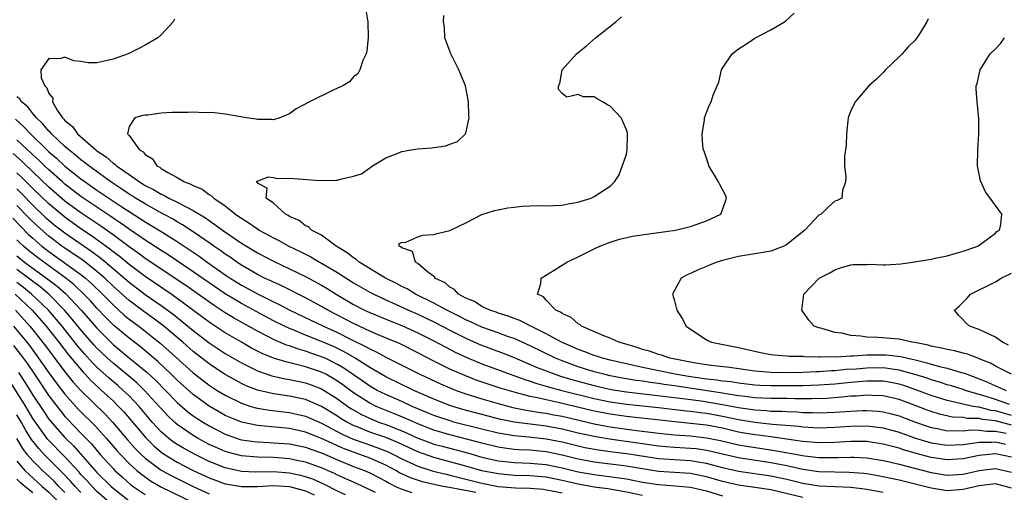
# Model space of a CAD drawing. Units: inches. Extents: x 2505000 to 2508000, y 1545000 to 1548000.
# Drawn here: x 2505117 to 2505240, y 1545742 to 1545801 of the extents above; entities that cross this region are included whole.
import ezdxf

# ---------------------------------------------------------------- set-up
doc = ezdxf.new("R2010")
doc.units = ezdxf.units.IN
doc.header["$MEASUREMENT"] = 0
doc.layers.add('LD25051545_2ft', color=253, linetype='Continuous')

msp = doc.modelspace()

# ---------------------------------------------------------------- linework, layer by layer
at = {"layer": 'LD25051545_2ft'}
for points, elevation in [([(2505160.44, 1545803), (2505160.76, 1545801), (2505160.82, 1545799), (2505160.64, 1545797.36), (2505160.55, 1545797), (2505160.15, 1545796.15), (2505159.78, 1545795), (2505159.5, 1545794.5), (2505159, 1545794.13), (2505158.49, 1545793.51), (2505157.64, 1545793), (2505157, 1545792.69), (2505156.46, 1545792.45), (2505153.48, 1545791), (2505151.85, 1545790.15), (2505151, 1545789.51), (2505149.78, 1545789), (2505149, 1545788.75), (2505148.8, 1545788.8), (2505147, 1545788.81), (2505146.85, 1545788.85), (2505145.62, 1545789), (2505143, 1545789.45), (2505141.64, 1545789.64), (2505141, 1545789.66), (2505140.37, 1545789.63), (2505139, 1545789.71), (2505138.32, 1545789.68), (2505137, 1545789.67), (2505136.32, 1545789.68), (2505135, 1545789.58), (2505133.34, 1545789.34), (2505133, 1545789.33), (2505132.7, 1545789.3), (2505131.73, 1545789), (2505131, 1545787.91), (2505130.82, 1545787), (2505131, 1545786.81), (2505132.31, 1545785), (2505132.76, 1545784.76), (2505133, 1545784.43), (2505133.91, 1545783.91), (2505134.46, 1545783), (2505134.83, 1545782.83), (2505135, 1545782.68), (2505135.83, 1545782.17), (2505137, 1545781.57), (2505137.92, 1545781), (2505138.72, 1545780.72), (2505139, 1545780.55), (2505140.1, 1545780.1), (2505141, 1545779.43), (2505141.28, 1545779.28), (2505141.55, 1545779), (2505143, 1545778.01), (2505144.26, 1545777), (2505144.7, 1545776.7), (2505145, 1545776.48), (2505145.92, 1545775.92), (2505147, 1545775.14), (2505147.22, 1545775), (2505149, 1545774.03), (2505149.69, 1545773.69), (2505150.92, 1545773), (2505152.33, 1545772.33), (2505153, 1545771.98), (2505153.66, 1545771.66), (2505154.75, 1545771), (2505155, 1545770.87), (2505157, 1545769.69), (2505159, 1545768.43), (2505161, 1545767.26), (2505161.5, 1545767), (2505163, 1545766.29), (2505164.28, 1545765.72), (2505165.84, 1545765), (2505167, 1545764.5), (2505169, 1545763.55), (2505171, 1545762.51), (2505173, 1545761.5), (2505174.74, 1545760.74), (2505177.64, 1545759.64), (2505179, 1545759.09), (2505181, 1545758.24), (2505181.86, 1545757.86), (2505184.12, 1545757), (2505184.78, 1545756.78), (2505186.32, 1545756.32), (2505189, 1545755.6), (2505191.12, 1545755.12), (2505193, 1545754.82), (2505200.02, 1545753.98), (2505202.33, 1545753.67), (2505205, 1545753.24), (2505207, 1545752.85), (2505209, 1545752.55), (2505210.47, 1545752.47), (2505211, 1545752.42), (2505212.4, 1545752.4), (2505213, 1545752.35), (2505214.3, 1545752.3), (2505215, 1545752.24), (2505216.22, 1545752.22), (2505217, 1545752.18), (2505219, 1545752.26), (2505221, 1545752.42), (2505222.49, 1545752.49), (2505223, 1545752.5), (2505224.39, 1545752.39), (2505225, 1545752.32), (2505226.06, 1545752.06), (2505227, 1545751.8), (2505229.03, 1545751.03), (2505230.51, 1545750.51), (2505231, 1545750.36), (2505231.77, 1545750.23), (2505233, 1545749.96), (2505234, 1545750), (2505235, 1545749.95), (2505235.93, 1545750.07), (2505237, 1545750.05), (2505237.92, 1545749.92), (2505239, 1545749.92), (2505240.35, 1545749.65)], 6848), ([(2505240.78, 1545753.22), (2505239, 1545753.84), (2505237.74, 1545754.26), (2505235.23, 1545755), (2505235, 1545755.09), (2505233.55, 1545755.55), (2505233, 1545755.7), (2505232.03, 1545756.03), (2505231, 1545756.31), (2505230.5, 1545756.5), (2505228.98, 1545756.98), (2505227, 1545757.53), (2505226.42, 1545757.58), (2505225, 1545757.79), (2505223, 1545757.78), (2505221.66, 1545757.66), (2505220.41, 1545757.59), (2505219, 1545757.44), (2505218.57, 1545757.43), (2505217, 1545757.31), (2505216.69, 1545757.31), (2505215, 1545757.24), (2505213.2, 1545757.2), (2505211, 1545757.23), (2505209, 1545757.4), (2505205.85, 1545757.85), (2505203.95, 1545758.05), (2505203, 1545758.18), (2505201.6, 1545758.4), (2505198.42, 1545759), (2505197.37, 1545759.37), (2505197, 1545759.46), (2505195.87, 1545759.87), (2505195, 1545760.11), (2505194.35, 1545760.35), (2505192.8, 1545760.8), (2505192.08, 1545761), (2505191, 1545761.49), (2505190.21, 1545761.79), (2505187.41, 1545763), (2505187.2, 1545763.2), (2505187, 1545763.29), (2505186.1, 1545764.1), (2505185, 1545764.58), (2505184.77, 1545764.77), (2505184.22, 1545765), (2505183, 1545766.24), (2505182.65, 1545766.65), (2505181.92, 1545767), (2505182.34, 1545768.34), (2505182.36, 1545769), (2505184.01, 1545769.99), (2505185.59, 1545771), (2505187, 1545771.65), (2505189, 1545772.64), (2505189.7, 1545773), (2505191, 1545773.49), (2505192.14, 1545773.86), (2505193.78, 1545774.22), (2505195.5, 1545774.5), (2505199.14, 1545775), (2505201, 1545775.45), (2505201.71, 1545775.71), (2505203, 1545776.14), (2505204.79, 1545777), (2505205, 1545777.54), (2505205.49, 1545779), (2505205.34, 1545779.34), (2505204.67, 1545780.67), (2505204.49, 1545781), (2505203.3, 1545783), (2505203.24, 1545783.24), (2505202.73, 1545784.73), (2505202.6, 1545785), (2505202.53, 1545785.47), (2505202.43, 1545787), (2505202.72, 1545788.72), (2505202.76, 1545789), (2505203, 1545789.66), (2505203.38, 1545790.62), (2505203.57, 1545791), (2505203.83, 1545791.83), (2505204.31, 1545793), (2505204.54, 1545793.46), (2505204.85, 1545795), (2505205, 1545795.2), (2505206.17, 1545797), (2505207, 1545797.6), (2505207.85, 1545798.15), (2505209, 1545798.93), (2505211, 1545799.99), (2505212.73, 1545801), (2505212.89, 1545801.11), (2505213.93, 1545802.07)], 6842), ([(2505136.68, 1545801.32), (2505136.48, 1545801), (2505135, 1545799.35), (2505134.6, 1545799), (2505133, 1545798.07), (2505132.31, 1545797.69), (2505130.87, 1545797), (2505129, 1545796.31), (2505128.11, 1545796.11), (2505127, 1545795.89), (2505125.89, 1545795.89), (2505125, 1545796.02), (2505124.1, 1545796.1), (2505123, 1545796.57), (2505122.36, 1545796.36), (2505121, 1545796.42), (2505120.01, 1545795), (2505120.02, 1545793.98), (2505120.49, 1545793), (2505120.76, 1545792.76), (2505121, 1545792.06), (2505121.48, 1545791.48), (2505121.46, 1545791), (2505122.05, 1545789.95), (2505122.71, 1545789), (2505122.86, 1545788.86), (2505123, 1545788.68), (2505123.94, 1545787.94), (2505124.56, 1545787), (2505126.85, 1545785), (2505127, 1545784.88), (2505128.16, 1545784.16), (2505129, 1545783.37), (2505129.23, 1545783.23), (2505129.45, 1545783), (2505131, 1545781.93), (2505132.3, 1545781), (2505132.74, 1545780.74), (2505133, 1545780.57), (2505134.06, 1545780.06), (2505135, 1545779.48), (2505135.35, 1545779.35), (2505135.94, 1545779), (2505137, 1545778.49), (2505138.11, 1545777.89), (2505139, 1545777.46), (2505140.53, 1545776.53), (2505141, 1545776.18), (2505141.71, 1545775.71), (2505142.63, 1545775), (2505145, 1545773.38), (2505147, 1545772.16), (2505149, 1545771.11), (2505151, 1545770.18), (2505153, 1545769.2), (2505155, 1545768.11), (2505155.7, 1545767.7), (2505156.8, 1545767), (2505159, 1545765.71), (2505160.35, 1545765), (2505161, 1545764.7), (2505163.62, 1545763.62), (2505165, 1545763.08), (2505167, 1545762.18), (2505169, 1545761.18), (2505170.41, 1545760.41), (2505171.73, 1545759.73), (2505173.1, 1545759.1), (2505175, 1545758.32), (2505178.52, 1545757), (2505180.34, 1545756.34), (2505181, 1545756.15), (2505181.84, 1545755.84), (2505183, 1545755.53), (2505183.4, 1545755.4), (2505184.94, 1545755), (2505189, 1545753.99), (2505191, 1545753.57), (2505193, 1545753.28), (2505197, 1545752.86), (2505200.44, 1545752.44), (2505201, 1545752.4), (2505202.22, 1545752.22), (2505203, 1545752.14), (2505205, 1545751.78), (2505207, 1545751.35), (2505209, 1545751.02), (2505210.84, 1545750.84), (2505211.21, 1545750.79), (2505214.51, 1545750.51), (2505215, 1545750.44), (2505217, 1545750.33), (2505219, 1545750.39), (2505221, 1545750.53), (2505223, 1545750.56), (2505225, 1545750.31), (2505227, 1545749.76), (2505229.04, 1545749.04), (2505230.57, 1545748.57), (2505231, 1545748.46), (2505233, 1545748.15), (2505235, 1545748.25), (2505236.45, 1545748.45), (2505237, 1545748.55), (2505238.55, 1545748.55), (2505239, 1545748.59), (2505240.28, 1545748.28)], 6850), ([(2505241, 1545750.66), (2505239, 1545751.18), (2505237.38, 1545751.38), (2505237, 1545751.48), (2505235.5, 1545751.5), (2505235, 1545751.6), (2505233.67, 1545751.67), (2505232.02, 1545752.02), (2505231, 1545752.34), (2505230.52, 1545752.52), (2505229, 1545753.11), (2505227, 1545753.84), (2505225, 1545754.31), (2505223.64, 1545754.36), (2505223, 1545754.41), (2505221.71, 1545754.29), (2505221, 1545754.26), (2505219.87, 1545754.13), (2505218.01, 1545753.99), (2505216.08, 1545753.92), (2505215, 1545753.94), (2505214.06, 1545753.94), (2505213, 1545753.97), (2505212.03, 1545753.97), (2505211, 1545753.98), (2505209, 1545754.08), (2505207.78, 1545754.22), (2505207, 1545754.33), (2505205.43, 1545754.57), (2505205, 1545754.65), (2505199, 1545755.55), (2505197.72, 1545755.72), (2505197, 1545755.84), (2505195.97, 1545755.97), (2505195, 1545756.13), (2505194.22, 1545756.22), (2505192.52, 1545756.52), (2505191, 1545756.82), (2505190.2, 1545757), (2505189, 1545757.32), (2505187, 1545757.95), (2505185, 1545758.67), (2505184.18, 1545759), (2505181, 1545760.55), (2505179, 1545761.45), (2505178.32, 1545761.68), (2505177, 1545762.18), (2505175, 1545762.89), (2505173.56, 1545763.56), (2505173, 1545763.8), (2505172.21, 1545764.21), (2505170.62, 1545765), (2505169, 1545765.89), (2505166.7, 1545767), (2505165.65, 1545767.65), (2505165, 1545767.96), (2505164.33, 1545768.33), (2505162.97, 1545769), (2505159.69, 1545771), (2505159.33, 1545771.33), (2505159, 1545771.52), (2505158.18, 1545772.18), (2505156.81, 1545773), (2505155, 1545774.35), (2505153.75, 1545775), (2505153.39, 1545775.39), (2505153, 1545775.54), (2505152.2, 1545776.2), (2505151, 1545776.71), (2505150.83, 1545776.83), (2505150.49, 1545777), (2505149, 1545778.36), (2505148.11, 1545779), (2505148.21, 1545780.21), (2505147, 1545780.87), (2505146.96, 1545780.96), (2505146.9, 1545781), (2505146.91, 1545781.09), (2505147, 1545781.1), (2505148.34, 1545781.66), (2505149, 1545781.55), (2505149.45, 1545781.45), (2505151, 1545781.46), (2505154.8, 1545781.2), (2505156.79, 1545781.21), (2505157, 1545781.24), (2505157.37, 1545781.37), (2505159, 1545781.72), (2505159.98, 1545782.02), (2505161, 1545782.77), (2505161.15, 1545782.84), (2505161.34, 1545783), (2505163, 1545784.02), (2505164.63, 1545784.63), (2505165, 1545784.79), (2505166.18, 1545785), (2505167, 1545785.12), (2505168.75, 1545785.25), (2505169, 1545785.3), (2505170.49, 1545785.51), (2505171, 1545785.73), (2505171.96, 1545786.04), (2505172.96, 1545787), (2505173, 1545787.1), (2505173.39, 1545789), (2505173.35, 1545789.35), (2505173.32, 1545791), (2505172.94, 1545793), (2505172.12, 1545795), (2505171.11, 1545797), (2505170.35, 1545799), (2505170.32, 1545800.32), (2505170.19, 1545801), (2505170.24, 1545801.76)], 6846), ([(2505241, 1545751.88), (2505239, 1545752.43), (2505238.49, 1545752.49), (2505237, 1545752.88), (2505236.88, 1545752.88), (2505236.24, 1545753), (2505233, 1545753.72), (2505231, 1545754.35), (2505229.08, 1545755.08), (2505227.59, 1545755.59), (2505227, 1545755.76), (2505225.98, 1545755.98), (2505225, 1545756.13), (2505224.16, 1545756.16), (2505223, 1545756.16), (2505221, 1545755.98), (2505219, 1545755.77), (2505217, 1545755.63), (2505215, 1545755.58), (2505211.55, 1545755.55), (2505211, 1545755.55), (2505209.62, 1545755.62), (2505209, 1545755.66), (2505207, 1545755.9), (2505206.05, 1545756.05), (2505205, 1545756.16), (2505204.28, 1545756.28), (2505203, 1545756.41), (2505200.74, 1545756.74), (2505199.1, 1545757), (2505195, 1545757.83), (2505191, 1545758.75), (2505190.01, 1545759), (2505189.26, 1545759.26), (2505189, 1545759.33), (2505187.81, 1545759.81), (2505187, 1545760.09), (2505186.37, 1545760.37), (2505184.91, 1545761), (2505183, 1545762.07), (2505181.09, 1545763), (2505179.72, 1545763.72), (2505179, 1545763.98), (2505178.27, 1545764.27), (2505177, 1545764.65), (2505176.75, 1545764.75), (2505175.97, 1545765), (2505175, 1545765.47), (2505174.07, 1545766.07), (2505173, 1545766.51), (2505172.07, 1545767), (2505171.58, 1545767.58), (2505171, 1545767.87), (2505170.41, 1545768.41), (2505169.14, 1545769), (2505169.11, 1545769.11), (2505168.21, 1545769.79), (2505167, 1545770.84), (2505166.72, 1545771), (2505166.34, 1545772.34), (2505165, 1545772.79), (2505164.91, 1545772.91), (2505164.68, 1545773), (2505164.68, 1545773.32), (2505165, 1545773.46), (2505165.5, 1545773.5), (2505167, 1545774.15), (2505167.64, 1545774.36), (2505169, 1545774.45), (2505169.42, 1545774.58), (2505171, 1545774.96), (2505173, 1545775.92), (2505175, 1545776.96), (2505176.56, 1545777.44), (2505177, 1545777.51), (2505178.23, 1545777.77), (2505179, 1545777.84), (2505180.01, 1545777.99), (2505181.94, 1545778.06), (2505183, 1545778.03), (2505183.92, 1545778.08), (2505185, 1545778.1), (2505185.74, 1545778.26), (2505187, 1545778.49), (2505187.38, 1545778.62), (2505188.63, 1545779), (2505189, 1545779.18), (2505189.56, 1545779.56), (2505191, 1545780.47), (2505191.5, 1545781), (2505192.1, 1545781.9), (2505193, 1545784.49), (2505193.11, 1545785), (2505193.16, 1545786.84), (2505193.15, 1545787), (2505193.13, 1545787.13), (2505193, 1545787.52), (2505192.55, 1545788.55), (2505192.34, 1545789), (2505191, 1545790.48), (2505190.63, 1545790.63), (2505190.02, 1545791), (2505189.36, 1545791.36), (2505189, 1545791.61), (2505187.62, 1545791.62), (2505187, 1545791.93), (2505185.59, 1545791.59), (2505185, 1545792.06), (2505184.53, 1545792.53), (2505184.55, 1545793), (2505184.69, 1545793.31), (2505184.99, 1545795), (2505186.79, 1545797), (2505188.02, 1545797.98), (2505189.17, 1545799), (2505191.69, 1545801), (2505192.39, 1545801.61)], 6844), ([(2505230.63, 1545801.37), (2505230.46, 1545801), (2505229.62, 1545799.62), (2505229.22, 1545799), (2505229, 1545798.71), (2505228.13, 1545797.87), (2505227.37, 1545797), (2505227, 1545796.61), (2505225.31, 1545795), (2505225, 1545794.66), (2505224.17, 1545793.83), (2505223.24, 1545793), (2505221.51, 1545791), (2505221, 1545789.88), (2505220.74, 1545789.26), (2505220.66, 1545789), (2505220.44, 1545787), (2505220.4, 1545785.6), (2505220.34, 1545785), (2505220.21, 1545784.21), (2505220.19, 1545783), (2505220.36, 1545781.64), (2505220.31, 1545781), (2505219.93, 1545779.93), (2505219.86, 1545779), (2505219.3, 1545778.7), (2505219, 1545778.62), (2505218.14, 1545777.86), (2505217.28, 1545777), (2505217, 1545776.84), (2505215.23, 1545775), (2505213, 1545773.2), (2505212.88, 1545773.12), (2505212.63, 1545773), (2505211, 1545772.38), (2505209, 1545772.02), (2505207, 1545771.69), (2505205, 1545771.19), (2505204.28, 1545771), (2505203.37, 1545770.63), (2505203, 1545770.45), (2505201.96, 1545770.04), (2505201, 1545769.57), (2505200.6, 1545769.4), (2505199.85, 1545769), (2505198.77, 1545767), (2505199, 1545766.19), (2505199.3, 1545765), (2505199.97, 1545763.97), (2505200.47, 1545763), (2505203, 1545761.32), (2505203.63, 1545761), (2505207, 1545760.36), (2505209.73, 1545759.73), (2505211, 1545759.49), (2505211.43, 1545759.43), (2505213, 1545759.31), (2505213.28, 1545759.28), (2505215, 1545759.25), (2505215.22, 1545759.22), (2505217, 1545759.2), (2505217.18, 1545759.18), (2505219, 1545759.21), (2505219.2, 1545759.2), (2505221, 1545759.31), (2505221.3, 1545759.3), (2505223, 1545759.41), (2505225, 1545759.43), (2505225.41, 1545759.41), (2505227.22, 1545759.22), (2505228.08, 1545759), (2505229, 1545758.8), (2505230.45, 1545758.45), (2505231, 1545758.27), (2505232.02, 1545757.98), (2505233, 1545757.76), (2505234.76, 1545757.24), (2505235, 1545757.18), (2505235.47, 1545757), (2505237, 1545756.45), (2505238.03, 1545756.03), (2505239, 1545755.57), (2505239.41, 1545755.41), (2505240.34, 1545755)], 6840), ([(2505241, 1545757.02), (2505239, 1545758.03), (2505238.38, 1545758.38), (2505237, 1545758.94), (2505236.8, 1545759), (2505235.51, 1545759.51), (2505235, 1545759.62), (2505233.92, 1545759.92), (2505233, 1545760.09), (2505232.28, 1545760.28), (2505231, 1545760.51), (2505230.62, 1545760.62), (2505228.95, 1545760.95), (2505228.57, 1545761), (2505227, 1545761.37), (2505224.39, 1545761.61), (2505223, 1545761.63), (2505222.23, 1545761.77), (2505221, 1545761.84), (2505219.88, 1545762.12), (2505219, 1545762.23), (2505217.25, 1545762.75), (2505217, 1545762.8), (2505216.4, 1545763), (2505215.76, 1545763.76), (2505214.88, 1545765), (2505215.12, 1545767), (2505217.02, 1545769), (2505218.35, 1545769.65), (2505219, 1545770.02), (2505219.7, 1545770.3), (2505221, 1545770.65), (2505221.29, 1545770.71), (2505223, 1545770.72), (2505223.25, 1545770.75), (2505225, 1545770.65), (2505225.32, 1545770.68), (2505227.22, 1545770.78), (2505228.68, 1545771), (2505231, 1545771.37), (2505231.48, 1545771.48), (2505233, 1545771.79), (2505234.1, 1545772.1), (2505235, 1545772.38), (2505236.82, 1545773), (2505237.44, 1545773.44), (2505239, 1545774.62), (2505239.19, 1545774.81), (2505239.51, 1545775), (2505239.69, 1545775.69), (2505239.79, 1545777), (2505239, 1545778.05), (2505238.35, 1545779), (2505237.77, 1545779.77), (2505237.15, 1545781.15), (2505236.79, 1545783), (2505236.8, 1545785), (2505236.94, 1545787), (2505236.94, 1545788.94), (2505236.73, 1545791), (2505236.61, 1545792.61), (2505236.62, 1545793), (2505236.72, 1545793.28), (2505237.09, 1545795), (2505238.35, 1545797), (2505239, 1545797.62), (2505239.69, 1545798.31), (2505240.16, 1545799)], 6838), ([(2505241, 1545746.64), (2505239, 1545747.06), (2505237, 1545746.87), (2505235, 1545746.44), (2505233, 1545746.33), (2505231, 1545746.63), (2505229.13, 1545747.13), (2505227.57, 1545747.57), (2505227, 1545747.77), (2505226.02, 1545748.02), (2505225, 1545748.3), (2505223, 1545748.6), (2505221, 1545748.62), (2505219, 1545748.5), (2505217, 1545748.45), (2505216.5, 1545748.5), (2505215, 1545748.61), (2505214.67, 1545748.67), (2505211, 1545749.2), (2505209.42, 1545749.42), (2505209, 1545749.46), (2505207, 1545749.8), (2505205, 1545750.26), (2505203, 1545750.65), (2505201, 1545750.88), (2505199.05, 1545751.05), (2505193, 1545751.72), (2505191, 1545752.01), (2505189, 1545752.42), (2505184.51, 1545753.49), (2505183, 1545753.8), (2505181.94, 1545754.06), (2505181, 1545754.24), (2505179.31, 1545754.69), (2505179, 1545754.76), (2505177.28, 1545755.28), (2505175.78, 1545755.78), (2505174.29, 1545756.29), (2505172.84, 1545756.84), (2505171, 1545757.66), (2505169, 1545758.66), (2505167, 1545759.7), (2505164.79, 1545760.79), (2505162.06, 1545761.94), (2505161, 1545762.4), (2505159, 1545763.34), (2505155.78, 1545765), (2505155, 1545765.46), (2505153, 1545766.54), (2505150.03, 1545768.03), (2505149, 1545768.48), (2505148.66, 1545768.66), (2505147.9, 1545769), (2505147, 1545769.45), (2505145, 1545770.62), (2505144.43, 1545771), (2505143.6, 1545771.6), (2505143, 1545771.99), (2505142.42, 1545772.42), (2505141.55, 1545773), (2505141.23, 1545773.23), (2505139, 1545774.78), (2505137.67, 1545775.67), (2505137, 1545776.04), (2505136.41, 1545776.41), (2505134.67, 1545777.33), (2505133, 1545778.26), (2505131.8, 1545779), (2505131.32, 1545779.32), (2505131, 1545779.5), (2505130.11, 1545780.11), (2505128.73, 1545781), (2505125.97, 1545783), (2505125.45, 1545783.45), (2505125, 1545783.77), (2505124.34, 1545784.34), (2505123.5, 1545785), (2505123, 1545785.44), (2505121.32, 1545787), (2505121.19, 1545787.19), (2505121, 1545787.35), (2505120.26, 1545788.26), (2505119.47, 1545789), (2505119, 1545789.56), (2505118.37, 1545790.37), (2505117.59, 1545791), (2505117.36, 1545791.36), (2505117, 1545791.62)], 6852), ([(2505116.83, 1545788.83), (2505117.89, 1545787.89), (2505118.7, 1545787), (2505120.76, 1545785), (2505121, 1545784.77), (2505121.96, 1545783.96), (2505123, 1545782.98), (2505125, 1545781.39), (2505125.53, 1545781), (2505127, 1545779.97), (2505130.1, 1545777.9), (2505131, 1545777.31), (2505132.42, 1545776.42), (2505133, 1545776.03), (2505133.65, 1545775.65), (2505134.89, 1545774.89), (2505137, 1545773.57), (2505139.73, 1545771.73), (2505140.74, 1545771), (2505143, 1545769.42), (2505143.62, 1545769), (2505145, 1545768.13), (2505145.74, 1545767.74), (2505147, 1545767.03), (2505149, 1545766.04), (2505149.71, 1545765.71), (2505151.05, 1545765), (2505155.25, 1545763), (2505157, 1545762.21), (2505158.61, 1545761.39), (2505160.48, 1545760.48), (2505161, 1545760.16), (2505161.8, 1545759.8), (2505163, 1545759.14), (2505167.27, 1545757), (2505169.81, 1545755.81), (2505171.21, 1545755.21), (2505171.76, 1545755), (2505173, 1545754.56), (2505175, 1545753.92), (2505177, 1545753.34), (2505178.86, 1545752.86), (2505180.52, 1545752.52), (2505181, 1545752.46), (2505182.24, 1545752.24), (2505183, 1545752.14), (2505183.96, 1545751.96), (2505185, 1545751.77), (2505189, 1545750.84), (2505190.52, 1545750.52), (2505191, 1545750.44), (2505193.98, 1545750.02), (2505197, 1545749.65), (2505199, 1545749.44), (2505201, 1545749.31), (2505203, 1545749.09), (2505204.74, 1545748.74), (2505207, 1545748.2), (2505208.02, 1545748.02), (2505211.51, 1545747.51), (2505215.19, 1545746.81), (2505217, 1545746.62), (2505217.39, 1545746.61), (2505219.38, 1545746.62), (2505221, 1545746.68), (2505221.35, 1545746.65), (2505223, 1545746.59), (2505225, 1545746.26), (2505225.96, 1545746.04), (2505227, 1545745.78), (2505231, 1545744.76), (2505233, 1545744.42), (2505235, 1545744.54), (2505237, 1545745), (2505239, 1545745.24), (2505241, 1545744.8)], 6854), ([(2505241, 1545742.81), (2505239, 1545743.32), (2505237, 1545743.1), (2505235, 1545742.62), (2505233.48, 1545742.52), (2505233, 1545742.47), (2505231, 1545742.78), (2505227, 1545743.77), (2505226, 1545744), (2505224.35, 1545744.35), (2505223, 1545744.57), (2505222.62, 1545744.62), (2505220.76, 1545744.76), (2505219, 1545744.77), (2505217, 1545744.83), (2505215, 1545745.12), (2505213, 1545745.56), (2505211, 1545745.96), (2505207, 1545746.56), (2505205, 1545747.02), (2505203.42, 1545747.42), (2505203, 1545747.51), (2505201.69, 1545747.69), (2505201, 1545747.76), (2505199, 1545747.86), (2505197.95, 1545747.95), (2505197, 1545748.04), (2505194.42, 1545748.42), (2505190.89, 1545748.89), (2505189, 1545749.22), (2505187, 1545749.67), (2505185, 1545750.16), (2505183, 1545750.52), (2505181, 1545750.76), (2505179.02, 1545751.02), (2505177.36, 1545751.36), (2505175.76, 1545751.76), (2505174.18, 1545752.18), (2505172.62, 1545752.62), (2505171.35, 1545753), (2505171, 1545753.12), (2505169, 1545753.91), (2505166.5, 1545755), (2505163, 1545756.69), (2505161, 1545757.84), (2505159.17, 1545759), (2505157.81, 1545759.81), (2505157, 1545760.21), (2505156.47, 1545760.47), (2505155, 1545761.1), (2505153, 1545761.89), (2505151.47, 1545762.53), (2505151, 1545762.71), (2505150.38, 1545763), (2505149, 1545763.69), (2505146.84, 1545764.84), (2505145, 1545765.83), (2505143, 1545767.04), (2505141, 1545768.4), (2505139, 1545769.79), (2505135.89, 1545771.89), (2505135, 1545772.46), (2505133.46, 1545773.46), (2505133, 1545773.74), (2505131, 1545775.11), (2505129.9, 1545775.9), (2505129, 1545776.5), (2505128.71, 1545776.71), (2505127, 1545777.85), (2505125, 1545779.21), (2505123, 1545780.73), (2505122.69, 1545781), (2505121, 1545782.5), (2505120.47, 1545783), (2505119.74, 1545783.74), (2505119, 1545784.4), (2505118.7, 1545784.7), (2505118.35, 1545785), (2505117, 1545786.28)], 6856), ([(2505225, 1545742.23), (2505223, 1545742.62), (2505222.67, 1545742.67), (2505221, 1545742.86), (2505219.05, 1545742.95), (2505217, 1545743.06), (2505215, 1545743.38), (2505213, 1545743.86), (2505211, 1545744.3), (2505207, 1545744.89), (2505205, 1545745.34), (2505203, 1545745.89), (2505201.96, 1545746.04), (2505201, 1545746.21), (2505199, 1545746.31), (2505197, 1545746.46), (2505193.07, 1545747.07), (2505191.29, 1545747.28), (2505189.52, 1545747.52), (2505187.84, 1545747.84), (2505187, 1545748.03), (2505185, 1545748.53), (2505183, 1545748.92), (2505180.86, 1545749.14), (2505179, 1545749.31), (2505177, 1545749.66), (2505175, 1545750.14), (2505171.63, 1545751), (2505171.14, 1545751.14), (2505169, 1545751.87), (2505168.21, 1545752.21), (2505166.3, 1545753), (2505165, 1545753.59), (2505163, 1545754.46), (2505161.94, 1545755), (2505161, 1545755.54), (2505160.14, 1545756.14), (2505159, 1545756.92), (2505157.77, 1545757.77), (2505157, 1545758.23), (2505155.44, 1545759), (2505155, 1545759.2), (2505153.65, 1545759.65), (2505153, 1545759.89), (2505152.12, 1545760.12), (2505151, 1545760.54), (2505150.64, 1545760.64), (2505149, 1545761.36), (2505148.23, 1545761.77), (2505147, 1545762.39), (2505144.03, 1545764.03), (2505143, 1545764.67), (2505141.59, 1545765.59), (2505138.08, 1545768.08), (2505133, 1545771.46), (2505132.12, 1545772.12), (2505131, 1545772.89), (2505129, 1545774.39), (2505127.48, 1545775.48), (2505125, 1545777.15), (2505123, 1545778.62), (2505121, 1545780.34), (2505119, 1545782.26), (2505118.63, 1545782.63), (2505118.23, 1545783), (2505117.62, 1545783.62), (2505116.55, 1545784.55)], 6858), ([(2505215, 1545741.62), (2505211, 1545742.58), (2505209, 1545742.89), (2505207, 1545743.18), (2505205, 1545743.63), (2505203, 1545744.21), (2505202.35, 1545744.35), (2505201, 1545744.62), (2505197, 1545744.87), (2505194.77, 1545745.23), (2505193, 1545745.54), (2505189, 1545746.04), (2505187, 1545746.42), (2505185, 1545746.91), (2505183, 1545747.33), (2505181, 1545747.52), (2505179.58, 1545747.58), (2505179, 1545747.63), (2505177.79, 1545747.79), (2505177, 1545747.92), (2505175, 1545748.39), (2505174.53, 1545748.53), (2505171, 1545749.43), (2505169, 1545750.03), (2505167, 1545750.82), (2505165.5, 1545751.5), (2505164.08, 1545752.08), (2505162.63, 1545752.63), (2505161.8, 1545753), (2505161, 1545753.4), (2505159, 1545754.69), (2505157.67, 1545755.67), (2505157, 1545756.13), (2505156.46, 1545756.46), (2505155.51, 1545757), (2505155, 1545757.26), (2505153, 1545757.94), (2505151.72, 1545758.28), (2505150.54, 1545758.54), (2505149.02, 1545759.02), (2505147.6, 1545759.6), (2505146.28, 1545760.28), (2505145, 1545761.01), (2505143, 1545762.18), (2505141, 1545763.5), (2505137, 1545766.48), (2505136.26, 1545767), (2505133, 1545769.2), (2505131, 1545770.69), (2505129.75, 1545771.75), (2505129, 1545772.3), (2505128.62, 1545772.62), (2505126.3, 1545774.3), (2505125, 1545775.17), (2505123, 1545776.6), (2505121, 1545778.26), (2505119, 1545780.18), (2505117.6, 1545781.6), (2505117, 1545782.15)], 6860), ([(2505117, 1545780.14), (2505117.57, 1545779.57), (2505119, 1545778.11), (2505120.59, 1545776.59), (2505121, 1545776.23), (2505121.67, 1545775.67), (2505123, 1545774.64), (2505126.34, 1545772.34), (2505127.49, 1545771.49), (2505129, 1545770.2), (2505129.66, 1545769.66), (2505131, 1545768.48), (2505133, 1545766.97), (2505135, 1545765.59), (2505136.5, 1545764.5), (2505137.61, 1545763.61), (2505139, 1545762.45), (2505141, 1545760.93), (2505143, 1545759.61), (2505145, 1545758.43), (2505147, 1545757.43), (2505148.81, 1545756.81), (2505150.44, 1545756.44), (2505151, 1545756.35), (2505153, 1545755.93), (2505153.69, 1545755.69), (2505155, 1545755.18), (2505157, 1545753.92), (2505158.27, 1545753), (2505158.71, 1545752.71), (2505159.98, 1545751.98), (2505161.34, 1545751.34), (2505162.24, 1545751), (2505163, 1545750.73), (2505165, 1545749.96), (2505165.67, 1545749.67), (2505167, 1545749.05), (2505168.48, 1545748.48), (2505169, 1545748.3), (2505170.02, 1545748.02), (2505173.19, 1545747.19), (2505175, 1545746.67), (2505177, 1545746.21), (2505177.88, 1545746.12), (2505179, 1545745.98), (2505180.04, 1545745.96), (2505181, 1545745.92), (2505183, 1545745.74), (2505185, 1545745.33), (2505187, 1545744.85), (2505189, 1545744.48), (2505192.1, 1545744.1), (2505193, 1545743.96), (2505193.81, 1545743.81), (2505195, 1545743.56), (2505197, 1545743.23), (2505199.09, 1545743.09), (2505201, 1545742.93), (2505203, 1545742.45), (2505205, 1545741.85)], 6862), ([(2505195, 1545741.86), (2505193, 1545742.31), (2505190.7, 1545742.7), (2505189, 1545742.92), (2505187, 1545743.29), (2505185, 1545743.75), (2505183, 1545744.15), (2505181, 1545744.32), (2505179, 1545744.37), (2505177, 1545744.56), (2505175, 1545744.97), (2505173, 1545745.55), (2505169, 1545746.61), (2505167, 1545747.31), (2505164.49, 1545748.49), (2505163, 1545749.1), (2505161, 1545749.8), (2505159.64, 1545750.36), (2505159, 1545750.61), (2505158.73, 1545750.73), (2505158.23, 1545751), (2505157.46, 1545751.46), (2505157, 1545751.76), (2505155, 1545752.97), (2505153, 1545753.84), (2505151, 1545754.27), (2505149, 1545754.57), (2505147, 1545755.04), (2505145.58, 1545755.58), (2505145, 1545755.87), (2505144.26, 1545756.26), (2505143, 1545756.99), (2505141.78, 1545757.78), (2505141, 1545758.31), (2505139, 1545759.86), (2505137.69, 1545761), (2505135.15, 1545763.15), (2505134.01, 1545764.01), (2505132.84, 1545764.84), (2505131, 1545766.23), (2505129, 1545768.01), (2505127.98, 1545769), (2505127, 1545769.85), (2505125.23, 1545771.23), (2505124.04, 1545772.04), (2505123, 1545772.74), (2505122.63, 1545773), (2505121, 1545774.24), (2505119.53, 1545775.53), (2505118.52, 1545776.52), (2505117, 1545778.08)], 6864), ([(2505116.5, 1545776.5), (2505117.47, 1545775.47), (2505118.46, 1545774.46), (2505119, 1545773.98), (2505120.14, 1545773), (2505121, 1545772.34), (2505125, 1545769.46), (2505125.58, 1545769), (2505126.33, 1545768.33), (2505127.7, 1545767), (2505129, 1545765.66), (2505130.4, 1545764.4), (2505131, 1545763.9), (2505132.21, 1545763), (2505133, 1545762.39), (2505134.88, 1545760.88), (2505135.94, 1545759.94), (2505139, 1545757.18), (2505140.22, 1545756.22), (2505141, 1545755.64), (2505141.99, 1545755), (2505143, 1545754.38), (2505145, 1545753.38), (2505146.19, 1545753), (2505146.81, 1545752.81), (2505147, 1545752.77), (2505148.51, 1545752.51), (2505151, 1545752.23), (2505153, 1545751.77), (2505155, 1545750.89), (2505157.55, 1545749.55), (2505158.92, 1545748.92), (2505160.39, 1545748.39), (2505161.88, 1545747.88), (2505163.32, 1545747.32), (2505163.98, 1545747), (2505165, 1545746.47), (2505165.99, 1545746.01), (2505167, 1545745.53), (2505168.92, 1545744.92), (2505170.53, 1545744.53), (2505171, 1545744.43), (2505175, 1545743.42), (2505177, 1545743.01), (2505179.17, 1545742.83), (2505181, 1545742.78), (2505182.65, 1545742.65), (2505183, 1545742.6), (2505183.52, 1545742.48), (2505185, 1545742.21)], 6866), ([(2505174.24, 1545742.24), (2505171.17, 1545742.83), (2505170.16, 1545743), (2505169.2, 1545743.2), (2505167.58, 1545743.58), (2505166.07, 1545744.07), (2505164.72, 1545744.72), (2505164.25, 1545745), (2505163, 1545745.66), (2505161, 1545746.54), (2505159.78, 1545747), (2505159, 1545747.27), (2505157.74, 1545747.74), (2505157, 1545748.08), (2505156.35, 1545748.35), (2505155, 1545749.01), (2505153, 1545749.8), (2505151, 1545750.23), (2505147.43, 1545750.57), (2505147, 1545750.6), (2505145.01, 1545751.01), (2505143.59, 1545751.59), (2505143, 1545751.87), (2505142.27, 1545752.27), (2505141, 1545753.02), (2505139, 1545754.47), (2505137, 1545756.27), (2505136.26, 1545757), (2505134.58, 1545758.58), (2505133.5, 1545759.5), (2505132.41, 1545760.41), (2505131, 1545761.49), (2505129.11, 1545763.11), (2505128.1, 1545764.1), (2505127, 1545765.25), (2505126.18, 1545766.18), (2505125.38, 1545767), (2505124.16, 1545768.16), (2505123.1, 1545769), (2505120.36, 1545771), (2505119.58, 1545771.58), (2505118.46, 1545772.46), (2505117.83, 1545773), (2505117.4, 1545773.4), (2505117, 1545773.8)], 6868), ([(2505117, 1545771.8), (2505117.98, 1545771), (2505120.89, 1545768.89), (2505122.02, 1545768.02), (2505123.07, 1545767.07), (2505125.01, 1545765.01), (2505125.95, 1545763.95), (2505127, 1545762.74), (2505129, 1545760.74), (2505131, 1545759.06), (2505133.24, 1545757.24), (2505134.28, 1545756.28), (2505135.55, 1545755), (2505137, 1545753.5), (2505138.33, 1545752.33), (2505139, 1545751.83), (2505139.49, 1545751.49), (2505140.26, 1545751), (2505141, 1545750.56), (2505142.01, 1545750.01), (2505143, 1545749.52), (2505144.87, 1545748.87), (2505145, 1545748.84), (2505146.6, 1545748.6), (2505147, 1545748.56), (2505148.48, 1545748.48), (2505149, 1545748.46), (2505151, 1545748.31), (2505153, 1545747.91), (2505153.66, 1545747.66), (2505155, 1545747.2), (2505157, 1545746.32), (2505159, 1545745.51), (2505160.36, 1545745), (2505161, 1545744.72), (2505163, 1545743.65), (2505163.41, 1545743.41), (2505164.23, 1545743), (2505165, 1545742.67), (2505166.26, 1545742.26)], 6870), ([(2505161.74, 1545742.26), (2505159.37, 1545743.37), (2505157, 1545744.42), (2505156.61, 1545744.61), (2505155.74, 1545745), (2505155, 1545745.32), (2505153, 1545746.05), (2505151.7, 1545746.3), (2505151, 1545746.46), (2505149, 1545746.6), (2505147, 1545746.64), (2505145, 1545746.82), (2505143.27, 1545747.27), (2505143, 1545747.35), (2505141.85, 1545747.85), (2505141, 1545748.26), (2505139.61, 1545749), (2505139, 1545749.36), (2505137, 1545750.73), (2505136.7, 1545751), (2505135.83, 1545751.83), (2505135, 1545752.72), (2505134.76, 1545753), (2505132.93, 1545755), (2505131.95, 1545755.95), (2505130.69, 1545757), (2505129, 1545758.38), (2505128.32, 1545759), (2505127, 1545760.28), (2505126.65, 1545760.65), (2505125, 1545762.55), (2505123.9, 1545763.9), (2505122.96, 1545765), (2505121, 1545766.99), (2505119.91, 1545767.91), (2505117, 1545770.07)], 6872), ([(2505240.65, 1545760.65), (2505239.91, 1545761), (2505239, 1545761.64), (2505237.84, 1545762.16), (2505237, 1545762.59), (2505235.76, 1545763), (2505235.37, 1545763.37), (2505235, 1545763.81), (2505234.39, 1545764.39), (2505233.9, 1545765), (2505234.49, 1545765.51), (2505235.5, 1545766.5), (2505235.92, 1545767), (2505239, 1545768.54), (2505239.74, 1545769), (2505241, 1545769.63)], 6836), ([(2505157.98, 1545741.98), (2505157, 1545742.41), (2505155.27, 1545743.27), (2505153.9, 1545743.9), (2505153, 1545744.21), (2505152.39, 1545744.39), (2505151, 1545744.68), (2505149, 1545744.82), (2505146.79, 1545744.79), (2505145, 1545744.88), (2505143, 1545745.31), (2505141, 1545746.12), (2505139.22, 1545747), (2505137.78, 1545747.78), (2505137, 1545748.26), (2505136.55, 1545748.55), (2505135.97, 1545749), (2505135, 1545749.84), (2505134.43, 1545750.43), (2505133.93, 1545751), (2505132.24, 1545753), (2505131, 1545754.3), (2505130.28, 1545755), (2505129.6, 1545755.6), (2505128.51, 1545756.51), (2505127, 1545757.89), (2505126.44, 1545758.44), (2505125.5, 1545759.5), (2505124.57, 1545760.57), (2505122.65, 1545763), (2505120.95, 1545765), (2505118.85, 1545767), (2505117.83, 1545767.83), (2505117, 1545768.45)], 6874), ([(2505116.78, 1545767), (2505118.9, 1545765), (2505120.66, 1545763), (2505122.23, 1545761), (2505123.43, 1545759.43), (2505125.26, 1545757.26), (2505125.52, 1545757), (2505126.23, 1545756.23), (2505127.27, 1545755.27), (2505127.58, 1545755), (2505129, 1545753.67), (2505129.7, 1545753), (2505130.33, 1545752.33), (2505131.25, 1545751.25), (2505133.07, 1545749.07), (2505134.08, 1545748.08), (2505135.17, 1545747.17), (2505137, 1545746.04), (2505139, 1545745.01), (2505141, 1545744.07), (2505141.77, 1545743.77), (2505143, 1545743.33), (2505143.27, 1545743.27), (2505145, 1545742.99), (2505147.02, 1545743.02), (2505149, 1545743.12), (2505151, 1545742.98), (2505153, 1545742.45), (2505154.06, 1545741.94)], 6876), ([(2505116.84, 1545765), (2505118.63, 1545763), (2505119, 1545762.55), (2505120.56, 1545760.56), (2505121.41, 1545759.41), (2505123, 1545757.3), (2505124.03, 1545756.03), (2505125, 1545754.97), (2505128.02, 1545752.02), (2505128.99, 1545751), (2505130.82, 1545748.82), (2505131.76, 1545747.76), (2505132.5, 1545747), (2505133, 1545746.54), (2505135, 1545745.04), (2505136.31, 1545744.31), (2505139, 1545742.98), (2505141, 1545742.07)], 6878), ([(2505116.6, 1545763), (2505118.24, 1545761), (2505118.58, 1545760.58), (2505119.43, 1545759.43), (2505121, 1545757.19), (2505121.92, 1545755.92), (2505123, 1545754.51), (2505124.66, 1545752.66), (2505125, 1545752.31), (2505126.67, 1545750.67), (2505128.19, 1545749), (2505129.49, 1545747.49), (2505129.93, 1545747), (2505131, 1545745.89), (2505131.97, 1545745), (2505132.53, 1545744.53), (2505133.69, 1545743.69), (2505134.96, 1545742.96), (2505139, 1545741)], 6880), ([(2505116.6, 1545760.6), (2505117.48, 1545759.48), (2505118.32, 1545758.32), (2505119.21, 1545757), (2505121, 1545754.3), (2505122.43, 1545752.43), (2505123, 1545751.74), (2505123.36, 1545751.36), (2505125, 1545749.66), (2505125.33, 1545749.33), (2505126.31, 1545748.31), (2505127.41, 1545747), (2505129, 1545745.25), (2505129.24, 1545745), (2505130.16, 1545744.16), (2505131.22, 1545743.22), (2505131.52, 1545743), (2505133, 1545742)], 6882), ([(2505117.21, 1545757.21), (2505118.01, 1545756.01), (2505119, 1545754.41), (2505120.36, 1545752.36), (2505121, 1545751.42), (2505121.18, 1545751.18), (2505123, 1545749.11), (2505124.07, 1545748.07), (2505127, 1545744.74), (2505128.76, 1545743), (2505129, 1545742.79), (2505131, 1545741.19)], 6884), ([(2505128.57, 1545741), (2505127, 1545742.39), (2505126.38, 1545743), (2505125.73, 1545743.73), (2505125, 1545744.49), (2505124.77, 1545744.77), (2505123, 1545746.69), (2505120.88, 1545748.88), (2505119.19, 1545751.19), (2505119, 1545751.49), (2505118.11, 1545753), (2505116.15, 1545756.15)], 6886), ([(2505125, 1545742.24), (2505124.26, 1545743), (2505123.68, 1545743.68), (2505122.71, 1545744.71), (2505120.42, 1545747), (2505119.74, 1545747.74), (2505118.85, 1545748.85), (2505118.08, 1545750.08), (2505117.57, 1545751), (2505117, 1545751.96)], 6888), ([(2505123, 1545742.26), (2505122.25, 1545743), (2505121.65, 1545743.65), (2505120.63, 1545744.63), (2505120.21, 1545745), (2505119, 1545746.21), (2505118.31, 1545747), (2505117.74, 1545747.74), (2505117, 1545748.97)], 6890), ([(2505117, 1545746.18), (2505118.02, 1545745), (2505120.16, 1545743), (2505121, 1545742.28), (2505122.3, 1545741)], 6892), ([(2505119, 1545742.19), (2505117.99, 1545743), (2505117.47, 1545743.47), (2505117, 1545743.93)], 6894)]:
    msp.add_lwpolyline(points, dxfattribs=dict(at, elevation=elevation))

doc.saveas('drawing.dxf')
